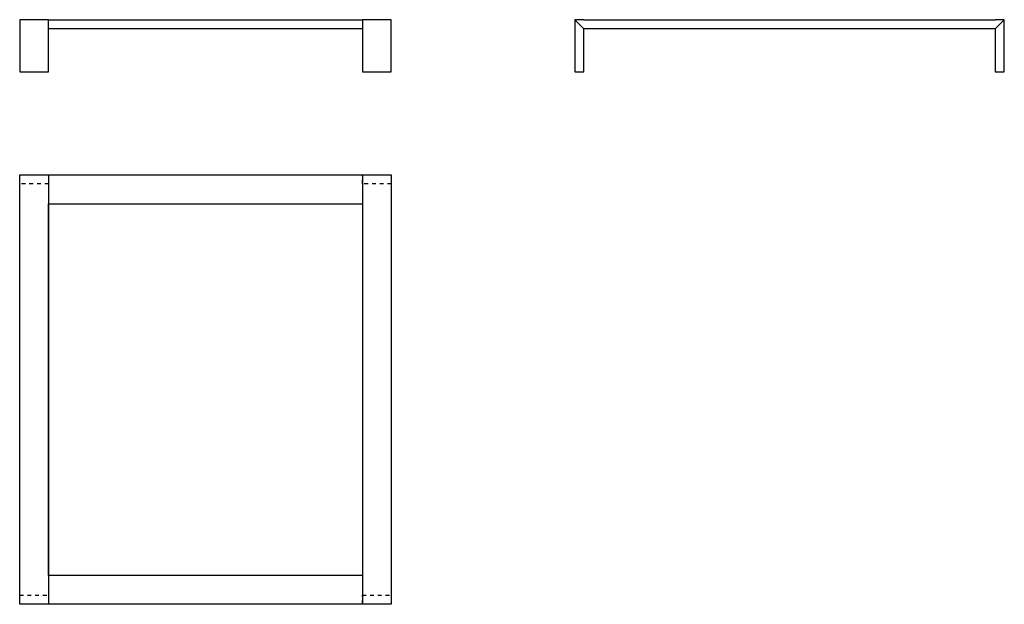
# Model space of a CAD drawing. Units: millimetres. Extents: x -116 to 395, y 3639 to 3943.
import ezdxf

# ---------------------------------------------------------------- set-up
doc = ezdxf.new("R2010")
doc.units = ezdxf.units.MM
doc.header["$LTSCALE"] = 2
doc.linetypes.add('JIS_02_1.0', pattern=[2, 1, -1])

msp = doc.modelspace()

# ---------------------------------------------------------------- linework, layer by layer
for p, q in [((171.82, 3942.6), (176.52, 3937.9)), ((394.62, 3942.6), (389.92, 3937.9)), ((-101.26, 3862.17), (-101.26, 3639.37)), ((61.54, 3862.17), (61.54, 3639.37))]:
    msp.add_line(p, q)
for points in [[(-116.26, 3915.6), (-101.26, 3915.6), (-101.26, 3942.6), (-116.26, 3942.6)], [(-101.26, 3942.6), (61.54, 3942.6), (61.54, 3937.9), (-101.26, 3937.9)], [(61.54, 3915.6), (76.54, 3915.6), (76.54, 3942.6), (61.54, 3942.6)], [(-116.26, 3862.17), (76.54, 3862.17), (76.54, 3639.37), (-116.26, 3639.37)], [(-101.26, 3847.17), (61.54, 3847.17), (61.54, 3654.37), (-101.26, 3654.37)]]:
    msp.add_lwpolyline(points, close=True)
for points in [[(176.52, 3942.6), (171.82, 3942.6), (171.82, 3915.6), (176.52, 3915.6), (176.52, 3937.9)], [(176.52, 3942.6), (389.92, 3942.6)], [(389.92, 3937.9), (389.92, 3915.6), (394.62, 3915.6), (394.62, 3942.6), (389.92, 3942.6)], [(389.92, 3937.9), (176.52, 3937.9)]]:
    msp.add_lwpolyline(points)
at = {"linetype": 'JIS_02_1.0'}
for points in [[(-116.26, 3862.17), (-101.26, 3862.17), (-101.26, 3857.47), (-116.26, 3857.47)], [(61.54, 3862.17), (76.54, 3862.17), (76.54, 3857.47), (61.54, 3857.47)], [(-116.26, 3644.07), (-101.26, 3644.07), (-101.26, 3639.37), (-116.26, 3639.37)], [(61.54, 3644.07), (76.54, 3644.07), (76.54, 3639.37), (61.54, 3639.37)]]:
    msp.add_lwpolyline(points, close=True, dxfattribs=at)

doc.saveas('drawing.dxf')
